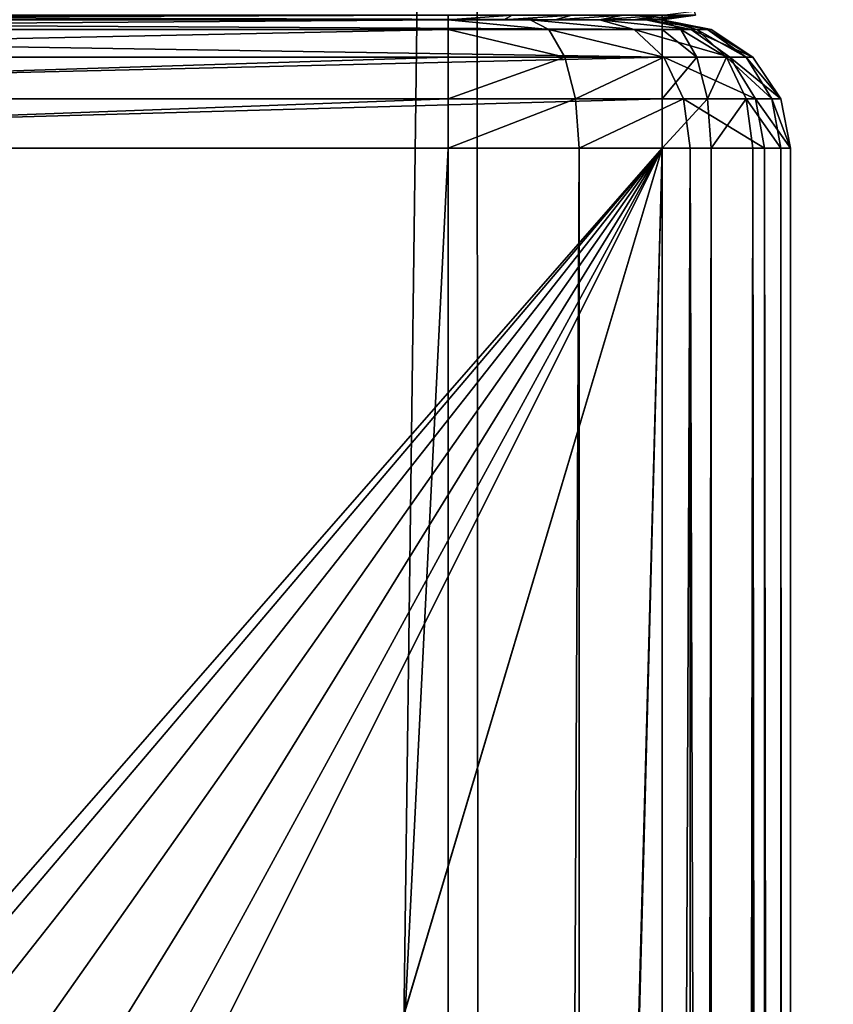
# Model space of a CAD drawing. Extents: x -535 to 565, y -460 to 460.
# Drawn here: x -506 to -487, y 292 to 315 of the extents above; entities that cross this region are included whole.
import ezdxf

# ---------------------------------------------------------------- set-up
doc = ezdxf.new("R2010")
doc.units = 0
doc.layers.get('0').update_dxf_attribs({"color": 13, "linetype": 'CONTINUOUS'})

# ---------------------------------------------------------------- blocks, each defined once
blk = doc.blocks.new('ROOF')
mesh = blk.add_polyface()
corners = [(-526.999, -343.999, 2144.996), (-525.669, 360.894, 2144.996), (-526.999, 343.999, 2144.996), (-525.653, -360.995, 2144.996), (-521.713, 377.373, 2144.996), (-521.65, -377.567, 2144.996), (-515.228, 393.03, 2144.996), (-515.089, -393.302, 2144.996), (-506.373, 407.48, 2144.996), (-506.133, -407.809, 2144.996), (-495.367, 420.367, 2144.996), (-495.006, -420.726, 2144.996), (-482.48, 431.373, 2144.996), (-481.985, -431.731, 2144.996), (-468.03, 440.228, 2144.996), (-467.394, -440.549, 2144.996), (-452.373, 446.713, 2144.996), (-451.598, -446.962, 2144.996), (-435.894, 450.669, 2144.996), (-434.989, -450.809, 2144.996), (-418.999, 451.999, 2144.996), (-418.999, -451.999, 2144.996), (310.999, 451.999, 2144.996), (418.999, -451.999, 2144.996), (327.894, 450.669, 2144.996), (344.373, 446.713, 2144.996), (360.03, 440.228, 2144.996), (374.48, 431.373, 2144.996), (387.367, 420.367, 2144.996), (398.373, 407.48, 2144.996), (407.228, 393.03, 2144.996), (413.713, 377.373, 2144.996), (417.67, 360.894, 2144.996), (418.999, 343.999, 2144.996)]
mesh.append_faces([[corners[k] for k in face] for face in [(0, 1, 2), (32, 23, 33)]], dxfattribs={"vtx0": -1})
mesh.append_faces([[corners[k] for k in face] for face in [(1, 3, 4), (4, 5, 6), (6, 7, 8), (8, 9, 10), (10, 11, 12), (12, 13, 14), (14, 15, 16), (16, 17, 18), (18, 19, 20), (20, 21, 22), (22, 23, 24), (24, 23, 25), (25, 23, 26), (26, 23, 27), (27, 23, 28), (28, 23, 29), (29, 23, 30), (30, 23, 31), (31, 23, 32)]], dxfattribs={"vtx0": -1, "vtx1": -1})
mesh.append_faces([[corners[k] for k in face] for face in [(1, 0, 3), (4, 3, 5), (6, 5, 7), (8, 7, 9), (10, 9, 11), (12, 11, 13), (14, 13, 15), (16, 15, 17), (18, 17, 19), (20, 19, 21), (22, 21, 23)]], dxfattribs={"vtx0": -1, "vtx2": -1})
blk = doc.blocks.new('BOTH_RIGHT_OUTER')
for p, q in [((-495.999, 315, 2092.996), (-526.999, 315, 2092.996)), ((-495.999, 315.102, 2093.772), (-495.999, 315, 2092.996)), ((-494.705, 315, 2092.825), (-495.999, 315, 2092.996)), ((-494.504, 315.102, 2093.576), (-494.705, 315, 2092.825)), ((-493.499, 315, 2092.326), (-494.705, 315, 2092.825)), ((-493.111, 315.102, 2092.998), (-493.499, 315, 2092.326)), ((-492.464, 315, 2091.531), (-493.499, 315, 2092.326)), ((-491.914, 315.102, 2092.08), (-492.464, 315, 2091.531)), ((-491.669, 315, 2090.496), (-492.464, 315, 2091.531)), ((-490.996, 315.102, 2090.884), (-491.669, 315, 2090.496)), ((-491.169, 315, 2089.29), (-491.669, 315, 2090.496)), ((-490.419, 315.102, 2089.491), (-491.169, 315, 2089.29)), ((-490.999, 315, 2087.996), (-491.169, 315, 2089.29)), ((-490.999, 315, 2087.996), (-490.223, 315.102, 2087.996)), ((-490.999, 315, 29), (-490.999, 315.102, 28.223)), ((-490.223, 315.102, 29), (-490.999, 315, 29)), ((-490.999, 315, 2087.996), (-490.999, 315, 29)), ((-489.851, 314.771, 2087.996), (-490.999, 315, 2087.996)), ((-488.878, 314.121, 2087.996), (-489.851, 314.771, 2087.996)), ((-488.227, 313.148, 2087.996), (-488.878, 314.121, 2087.996)), ((-487.999, 312, 2087.996), (-488.227, 313.148, 2087.996))]:
    blk.add_line(p, q)
mesh = blk.add_polyface()
corners = [(-490.223, 315.102, 29), (-490.999, 315.102, 28.223), (-490.249, 315.2, 28.223), (-490.999, 315, 29)]
mesh.append_faces([[corners[k] for k in face] for face in [(0, 1, 2), (1, 0, 3)]], dxfattribs={"vtx0": -1})
mesh = blk.add_polyface()
corners = [(-490.999, 315, 29), (-531.999, 315.102, 28.223), (-490.999, 315.102, 28.223), (-531.999, 315, 29)]
mesh.append_faces([[corners[k] for k in face] for face in [(0, 1, 2), (1, 0, 3)]], dxfattribs={"vtx0": -1})
mesh = blk.add_polyface()
corners = [(-490.999, 315, 2087.996), (-531.999, 315, 29), (-490.999, 315, 29), (-531.999, 315, 2087.996), (-491.169, 315, 2089.29), (-531.829, 315, 2089.29), (-491.669, 315, 2090.496), (-531.329, 315, 2090.496), (-492.464, 315, 2091.531), (-530.534, 315, 2091.531), (-493.499, 315, 2092.326), (-529.499, 315, 2092.326), (-494.705, 315, 2092.825), (-528.293, 315, 2092.825), (-495.999, 315, 2092.996), (-526.999, 315, 2092.996)]
mesh.append_faces([[corners[k] for k in face] for face in [(0, 1, 2), (13, 14, 15)]], dxfattribs={"vtx0": -1})
mesh.append_faces([[corners[k] for k in face] for face in [(1, 0, 3), (3, 4, 5), (5, 6, 7), (7, 8, 9), (9, 10, 11), (11, 12, 13)]], dxfattribs={"vtx0": -1, "vtx1": -1})
mesh.append_faces([[corners[k] for k in face] for face in [(3, 0, 4), (5, 4, 6), (7, 6, 8), (9, 8, 10), (11, 10, 12), (13, 12, 14)]], dxfattribs={"vtx0": -1, "vtx2": -1})
mesh = blk.add_polyface()
corners = [(-495.999, 315.102, 2093.772), (-526.999, 315, 2092.996), (-495.999, 315, 2092.996), (-526.999, 315.102, 2093.772)]
mesh.append_faces([[corners[k] for k in face] for face in [(0, 1, 2), (1, 0, 3)]], dxfattribs={"vtx0": -1})
mesh = blk.add_polyface()
corners = [(-494.504, 315.102, 2093.576), (-495.999, 315, 2092.996), (-494.705, 315, 2092.825), (-495.999, 315.102, 2093.772)]
mesh.append_faces([[corners[k] for k in face] for face in [(0, 1, 2), (1, 0, 3)]], dxfattribs={"vtx0": -1})
mesh = blk.add_polyface()
corners = [(-493.111, 315.102, 2092.998), (-494.705, 315, 2092.825), (-493.499, 315, 2092.326), (-494.504, 315.102, 2093.576)]
mesh.append_faces([[corners[k] for k in face] for face in [(0, 1, 2), (1, 0, 3)]], dxfattribs={"vtx0": -1})
mesh = blk.add_polyface()
corners = [(-491.914, 315.102, 2092.08), (-493.499, 315, 2092.326), (-492.464, 315, 2091.531), (-493.111, 315.102, 2092.998)]
mesh.append_faces([[corners[k] for k in face] for face in [(0, 1, 2), (1, 0, 3)]], dxfattribs={"vtx0": -1})
mesh = blk.add_polyface()
corners = [(-490.996, 315.102, 2090.884), (-492.464, 315, 2091.531), (-491.669, 315, 2090.496), (-491.914, 315.102, 2092.08)]
mesh.append_faces([[corners[k] for k in face] for face in [(0, 1, 2), (1, 0, 3)]], dxfattribs={"vtx0": -1})
mesh = blk.add_polyface()
corners = [(-490.419, 315.102, 2089.491), (-491.669, 315, 2090.496), (-491.169, 315, 2089.29), (-490.996, 315.102, 2090.884)]
mesh.append_faces([[corners[k] for k in face] for face in [(0, 1, 2), (1, 0, 3)]], dxfattribs={"vtx0": -1})
mesh = blk.add_polyface()
corners = [(-490.419, 315.102, 2089.491), (-490.999, 315, 2087.996), (-490.223, 315.102, 2087.996), (-491.169, 315, 2089.29)]
mesh.append_faces([[corners[k] for k in face] for face in [(0, 1, 2), (1, 0, 3)]], dxfattribs={"vtx0": -1})
blk = doc.blocks.new('BOOTH_BACK_OUTER')
for p, q in [((-531.999, 315, 29), (-490.999, 315, 29)), ((-495.999, 315, 2092.996), (-526.999, 315, 2092.996)), ((-494.086, 315, 2092.615), (-495.999, 315, 2092.996)), ((-495.999, 315, 2092.996), (-495.999, 314.771, 2094.144)), ((-492.464, 315, 2091.531), (-494.086, 315, 2092.615)), ((-494.086, 315, 2092.615), (-493.646, 314.771, 2093.676)), ((-491.38, 315, 2089.909), (-492.464, 315, 2091.531)), ((-492.464, 315, 2091.531), (-491.652, 314.771, 2092.343)), ((-490.999, 315, 2087.996), (-491.38, 315, 2089.909)), ((-491.38, 315, 2089.909), (-490.319, 314.771, 2090.349)), ((-489.851, 314.771, 2087.996), (-490.999, 315, 2087.996)), ((-490.999, 315, 2087.996), (-490.999, 315, 29)), ((-490.999, 315, 29), (-490.999, 314.771, 27.852)), ((-490.999, 314.771, 27.852), (-531.999, 314.771, 27.852)), ((-526.999, 314.771, 2094.144), (-495.999, 314.771, 2094.144)), ((-495.999, 314.771, 2094.144), (-493.646, 314.771, 2093.676)), ((-495.999, 314.771, 2094.144), (-495.999, 314.121, 2095.117)), ((-493.646, 314.771, 2093.676), (-491.652, 314.771, 2092.343)), ((-493.646, 314.771, 2093.676), (-493.274, 314.121, 2094.575)), ((-491.652, 314.771, 2092.343), (-490.319, 314.771, 2090.349)), ((-491.652, 314.771, 2092.343), (-490.964, 314.121, 2093.031)), ((-490.999, 314.771, 27.852), (-490.999, 314.121, 26.879)), ((-490.319, 314.771, 2090.349), (-489.851, 314.771, 2087.996)), ((-490.319, 314.771, 2090.349), (-489.42, 314.121, 2090.721)), ((-488.878, 314.121, 2087.996), (-489.851, 314.771, 2087.996)), ((-490.999, 314.121, 26.879), (-531.999, 314.121, 26.879)), ((-526.999, 314.121, 2095.117), (-495.999, 314.121, 2095.117)), ((-495.999, 314.121, 2095.117), (-493.274, 314.121, 2094.575)), ((-495.999, 314.121, 2095.117), (-495.999, 313.148, 2095.767)), ((-493.274, 314.121, 2094.575), (-490.964, 314.121, 2093.031)), ((-493.274, 314.121, 2094.575), (-493.025, 313.148, 2095.176)), ((-490.999, 314.121, 26.879), (-490.999, 313.148, 26.228)), ((-490.964, 314.121, 2093.031), (-489.42, 314.121, 2090.721)), ((-490.964, 314.121, 2093.031), (-490.504, 313.148, 2093.491)), ((-489.42, 314.121, 2090.721), (-488.878, 314.121, 2087.996)), ((-489.42, 314.121, 2090.721), (-488.819, 313.148, 2090.97)), ((-488.227, 313.148, 2087.996), (-488.878, 314.121, 2087.996)), ((-490.999, 313.148, 26.228), (-531.999, 313.148, 26.228)), ((-526.999, 313.148, 2095.767), (-495.999, 313.148, 2095.767)), ((-495.999, 313.148, 2095.767), (-493.025, 313.148, 2095.176)), ((-495.999, 313.148, 2095.767), (-495.999, 312, 2095.996)), ((-493.025, 313.148, 2095.176), (-490.504, 313.148, 2093.491)), ((-493.025, 313.148, 2095.176), (-492.938, 312, 2095.387)), ((-490.999, 313.148, 26.228), (-490.999, 312, 26)), ((-490.504, 313.148, 2093.491), (-488.819, 313.148, 2090.97)), ((-490.504, 313.148, 2093.491), (-490.342, 312, 2093.653)), ((-488.819, 313.148, 2090.97), (-488.227, 313.148, 2087.996)), ((-488.819, 313.148, 2090.97), (-488.608, 312, 2091.057)), ((-487.999, 312, 2087.996), (-488.227, 313.148, 2087.996)), ((-490.999, 312, 26), (-531.999, 312, 26)), ((-526.999, 312, 2095.996), (-495.999, 312, 2095.996)), ((-495.999, 312, 2095.996), (-492.938, 312, 2095.387)), ((-495.999, 312, 2095.996), (-495.999, -311.999, 2095.996)), ((-492.938, 312, 2095.387), (-490.342, 312, 2093.653)), ((-492.938, -311.999, 2095.387), (-492.938, 312, 2095.387)), ((-490.999, 312, 26), (-490.999, -311.999, 26)), ((-490.342, 312, 2093.653), (-488.608, 312, 2091.057)), ((-490.342, -311.999, 2093.653), (-490.342, 312, 2093.653)), ((-488.608, 312, 2091.057), (-487.999, 312, 2087.996)), ((-488.608, -311.999, 2091.057), (-488.608, 312, 2091.057)), ((-487.999, -311.999, 2087.996), (-487.999, 312, 2087.996))]:
    blk.add_line(p, q)
mesh = blk.add_polyface()
corners = [(-531.999, 315, 29), (-513.999, 315, 40.67), (-490.999, 315, 29), (-515.544, 315, 42.061), (-516.39, 315, 43.96), (-516.499, 315, 45), (-531.999, 315, 2087.996), (-512.022, 315, 40.027), (-516.39, 315, 46.039), (-516.499, 315, 115), (-515.544, 315, 47.939), (-513.999, 315, 49.33), (-512.022, 315, 49.973), (-516.39, 315, 113.96), (-515.544, 315, 112.061), (-513.999, 315, 110.67), (-512.022, 315, 110.027), (-516.39, 315, 116.039), (-515.544, 315, 117.939), (-513.999, 315, 119.33), (-512.022, 315, 119.972), (-516.499, 315, 1299.997), (-516.39, 315, 1298.958), (-515.544, 315, 1297.059), (-513.999, 315, 1295.667), (-512.022, 315, 1295.025), (-516.39, 315, 1301.037), (-515.544, 315, 1302.936), (-513.999, 315, 1304.328), (-512.022, 315, 1304.97), (-506.499, 315, 45), (-490.999, 315, 2087.996), (-506.931, 315, 42.966), (-508.153, 315, 41.284), (-509.954, 315, 40.245), (-506.931, 315, 47.034), (-506.499, 315, 115), (-508.153, 315, 48.716), (-509.954, 315, 49.755), (-506.931, 315, 112.966), (-508.153, 315, 111.284), (-509.954, 315, 110.244), (-506.931, 315, 117.033), (-508.153, 315, 118.716), (-509.954, 315, 119.755), (-506.499, 315, 1299.997), (-506.931, 315, 1297.964), (-508.153, 315, 1296.282), (-509.954, 315, 1295.242), (-506.931, 315, 1302.031), (-508.153, 315, 1303.713), (-509.954, 315, 1304.753), (-531.618, 315, 2089.909), (-491.38, 315, 2089.909), (-530.534, 315, 2091.531), (-492.464, 315, 2091.531), (-528.912, 315, 2092.615), (-494.086, 315, 2092.615), (-526.999, 315, 2092.996), (-495.999, 315, 2092.996)]
mesh.append_faces([[corners[k] for k in face] for face in [(57, 58, 59)]], dxfattribs={"vtx0": -1})
mesh.append_faces([[corners[k] for k in face] for face in [(0, 1, 2), (1, 0, 3), (3, 0, 4), (4, 0, 5), (5, 6, 8), (8, 9, 10), (10, 9, 11), (11, 9, 12), (9, 6, 17), (17, 6, 18), (18, 6, 19), (19, 6, 20), (21, 6, 26), (26, 6, 27), (27, 6, 28), (28, 6, 29), (2, 30, 31), (30, 2, 32), (32, 2, 33), (33, 2, 34), (34, 2, 7), (36, 12, 39), (39, 12, 40), (40, 12, 41), (41, 12, 16), (45, 20, 46), (46, 20, 47), (47, 20, 48), (48, 20, 25), (31, 52, 53), (53, 54, 55), (55, 56, 57)]], dxfattribs={"vtx0": -1, "vtx1": -1})
mesh.append_faces([[corners[k] for k in face] for face in [(8, 6, 9), (20, 6, 21), (31, 35, 36), (31, 20, 45), (31, 29, 6)]], dxfattribs={"vtx0": -1, "vtx1": -1, "vtx2": -1})
mesh.append_faces([[corners[k] for k in face] for face in [(5, 0, 6), (2, 1, 7), (12, 9, 13), (12, 13, 14), (12, 14, 15), (12, 15, 16), (20, 21, 22), (20, 22, 23), (20, 23, 24), (20, 24, 25), (31, 30, 35), (36, 35, 37), (36, 37, 38), (36, 38, 12), (31, 36, 42), (31, 42, 43), (31, 43, 44), (31, 44, 20), (31, 45, 49), (31, 49, 50), (31, 50, 51), (31, 51, 29), (31, 6, 52), (53, 52, 54), (55, 54, 56), (57, 56, 58)]], dxfattribs={"vtx0": -1, "vtx2": -1})
mesh = blk.add_polyface()
corners = [(-531.999, 315, 29), (-490.999, 314.771, 27.852), (-531.999, 314.771, 27.852), (-490.999, 315, 29)]
mesh.append_faces([[corners[k] for k in face] for face in [(0, 1, 2), (1, 0, 3)]], dxfattribs={"vtx0": -1})
mesh = blk.add_polyface()
corners = [(-526.999, 314.771, 2094.144), (-495.999, 315, 2092.996), (-526.999, 315, 2092.996), (-495.999, 314.771, 2094.144)]
mesh.append_faces([[corners[k] for k in face] for face in [(0, 1, 2), (1, 0, 3)]], dxfattribs={"vtx0": -1})
mesh = blk.add_polyface()
corners = [(-495.999, 315, 2092.996), (-493.646, 314.771, 2093.676), (-494.086, 315, 2092.615), (-495.999, 314.771, 2094.144)]
mesh.append_faces([[corners[k] for k in face] for face in [(0, 1, 2), (1, 0, 3)]], dxfattribs={"vtx0": -1})
mesh = blk.add_polyface()
corners = [(-494.086, 315, 2092.615), (-491.652, 314.771, 2092.343), (-492.464, 315, 2091.531), (-493.646, 314.771, 2093.676)]
mesh.append_faces([[corners[k] for k in face] for face in [(0, 1, 2), (1, 0, 3)]], dxfattribs={"vtx0": -1})
mesh = blk.add_polyface()
corners = [(-492.464, 315, 2091.531), (-490.319, 314.771, 2090.349), (-491.38, 315, 2089.909), (-491.652, 314.771, 2092.343)]
mesh.append_faces([[corners[k] for k in face] for face in [(0, 1, 2), (1, 0, 3)]], dxfattribs={"vtx0": -1})
mesh = blk.add_polyface()
corners = [(-491.38, 315, 2089.909), (-489.851, 314.771, 2087.996), (-490.999, 315, 2087.996), (-490.319, 314.771, 2090.349)]
mesh.append_faces([[corners[k] for k in face] for face in [(0, 1, 2), (1, 0, 3)]], dxfattribs={"vtx0": -1})
mesh = blk.add_polyface()
corners = [(-531.999, 314.771, 27.852), (-490.999, 314.121, 26.879), (-531.999, 314.121, 26.879), (-490.999, 314.771, 27.852)]
mesh.append_faces([[corners[k] for k in face] for face in [(0, 1, 2), (1, 0, 3)]], dxfattribs={"vtx0": -1})
mesh = blk.add_polyface()
corners = [(-526.999, 314.121, 2095.117), (-495.999, 314.771, 2094.144), (-526.999, 314.771, 2094.144), (-495.999, 314.121, 2095.117)]
mesh.append_faces([[corners[k] for k in face] for face in [(0, 1, 2), (1, 0, 3)]], dxfattribs={"vtx0": -1})
mesh = blk.add_polyface()
corners = [(-495.999, 314.771, 2094.144), (-493.274, 314.121, 2094.575), (-493.646, 314.771, 2093.676), (-495.999, 314.121, 2095.117)]
mesh.append_faces([[corners[k] for k in face] for face in [(0, 1, 2), (1, 0, 3)]], dxfattribs={"vtx0": -1})
mesh = blk.add_polyface()
corners = [(-493.646, 314.771, 2093.676), (-490.964, 314.121, 2093.031), (-491.652, 314.771, 2092.343), (-493.274, 314.121, 2094.575)]
mesh.append_faces([[corners[k] for k in face] for face in [(0, 1, 2), (1, 0, 3)]], dxfattribs={"vtx0": -1})
mesh = blk.add_polyface()
corners = [(-491.652, 314.771, 2092.343), (-489.42, 314.121, 2090.721), (-490.319, 314.771, 2090.349), (-490.964, 314.121, 2093.031)]
mesh.append_faces([[corners[k] for k in face] for face in [(0, 1, 2), (1, 0, 3)]], dxfattribs={"vtx0": -1})
mesh = blk.add_polyface()
corners = [(-490.319, 314.771, 2090.349), (-488.878, 314.121, 2087.996), (-489.851, 314.771, 2087.996), (-489.42, 314.121, 2090.721)]
mesh.append_faces([[corners[k] for k in face] for face in [(0, 1, 2), (1, 0, 3)]], dxfattribs={"vtx0": -1})
mesh = blk.add_polyface()
corners = [(-490.999, 314.121, 26.879), (-531.999, 313.148, 26.228), (-531.999, 314.121, 26.879), (-490.999, 313.148, 26.228)]
mesh.append_faces([[corners[k] for k in face] for face in [(0, 1, 2), (1, 0, 3)]], dxfattribs={"vtx0": -1})
mesh = blk.add_polyface()
corners = [(-526.999, 313.148, 2095.767), (-495.999, 314.121, 2095.117), (-526.999, 314.121, 2095.117), (-495.999, 313.148, 2095.767)]
mesh.append_faces([[corners[k] for k in face] for face in [(0, 1, 2), (1, 0, 3)]], dxfattribs={"vtx0": -1})
mesh = blk.add_polyface()
corners = [(-495.999, 313.148, 2095.767), (-493.274, 314.121, 2094.575), (-495.999, 314.121, 2095.117), (-493.025, 313.148, 2095.176)]
mesh.append_faces([[corners[k] for k in face] for face in [(0, 1, 2), (1, 0, 3)]], dxfattribs={"vtx0": -1})
mesh = blk.add_polyface()
corners = [(-493.025, 313.148, 2095.176), (-490.964, 314.121, 2093.031), (-493.274, 314.121, 2094.575), (-490.504, 313.148, 2093.491)]
mesh.append_faces([[corners[k] for k in face] for face in [(0, 1, 2), (1, 0, 3)]], dxfattribs={"vtx0": -1})
mesh = blk.add_polyface()
corners = [(-488.819, 313.148, 2090.97), (-490.964, 314.121, 2093.031), (-490.504, 313.148, 2093.491), (-489.42, 314.121, 2090.721)]
mesh.append_faces([[corners[k] for k in face] for face in [(0, 1, 2), (1, 0, 3)]], dxfattribs={"vtx0": -1})
mesh = blk.add_polyface()
corners = [(-488.227, 313.148, 2087.996), (-489.42, 314.121, 2090.721), (-488.819, 313.148, 2090.97), (-488.878, 314.121, 2087.996)]
mesh.append_faces([[corners[k] for k in face] for face in [(0, 1, 2), (1, 0, 3)]], dxfattribs={"vtx0": -1})
mesh = blk.add_polyface()
corners = [(-490.999, 313.148, 26.228), (-531.999, 312, 26), (-531.999, 313.148, 26.228), (-490.999, 312, 26)]
mesh.append_faces([[corners[k] for k in face] for face in [(0, 1, 2), (1, 0, 3)]], dxfattribs={"vtx0": -1})
mesh = blk.add_polyface()
corners = [(-526.999, 312, 2095.996), (-495.999, 313.148, 2095.767), (-526.999, 313.148, 2095.767), (-495.999, 312, 2095.996)]
mesh.append_faces([[corners[k] for k in face] for face in [(0, 1, 2), (1, 0, 3)]], dxfattribs={"vtx0": -1})
mesh = blk.add_polyface()
corners = [(-495.999, 312, 2095.996), (-493.025, 313.148, 2095.176), (-495.999, 313.148, 2095.767), (-492.938, 312, 2095.387)]
mesh.append_faces([[corners[k] for k in face] for face in [(0, 1, 2), (1, 0, 3)]], dxfattribs={"vtx0": -1})
mesh = blk.add_polyface()
corners = [(-492.938, 312, 2095.387), (-490.504, 313.148, 2093.491), (-493.025, 313.148, 2095.176), (-490.342, 312, 2093.653)]
mesh.append_faces([[corners[k] for k in face] for face in [(0, 1, 2), (1, 0, 3)]], dxfattribs={"vtx0": -1})
mesh = blk.add_polyface()
corners = [(-488.608, 312, 2091.057), (-490.504, 313.148, 2093.491), (-490.342, 312, 2093.653), (-488.819, 313.148, 2090.97)]
mesh.append_faces([[corners[k] for k in face] for face in [(0, 1, 2), (1, 0, 3)]], dxfattribs={"vtx0": -1})
mesh = blk.add_polyface()
corners = [(-487.999, 312, 2087.996), (-488.819, 313.148, 2090.97), (-488.608, 312, 2091.057), (-488.227, 313.148, 2087.996)]
mesh.append_faces([[corners[k] for k in face] for face in [(0, 1, 2), (1, 0, 3)]], dxfattribs={"vtx0": -1})
mesh = blk.add_polyface()
corners = [(-531.999, 312, 26), (-516.499, 281, 26), (-531.999, -311.999, 26), (-516.118, 282.913, 26), (-515.034, 284.535, 26), (-490.999, 312, 26), (-513.412, 285.619, 26), (-511.499, 286, 26), (-509.586, 285.619, 26), (-507.963, 284.535, 26), (-506.88, 282.913, 26), (-506.499, 281, 26), (-506.499, 260, 26), (-506.499, -259.999, 26), (-506.499, -280.999, 26), (-515.034, -284.535, 26), (-490.999, -311.999, 26), (-516.118, -282.912, 26), (-516.499, -280.999, 26), (-516.499, -259.999, 26), (-516.499, 260, 26), (-513.412, -285.619, 26), (-511.499, -285.999, 26), (-509.586, -285.619, 26), (-507.963, -284.535, 26), (-506.88, -282.912, 26), (-516.118, 258.086, 26), (-516.118, -258.086, 26), (-515.034, 256.464, 26), (-515.034, -256.464, 26), (-513.412, 255.381, 26), (-513.412, -255.38, 26), (-511.499, 255, 26), (-511.499, -254.999, 26), (-509.586, 255.381, 26), (-509.586, -255.38, 26), (-507.963, 256.464, 26), (-507.963, -256.464, 26), (-506.88, 258.086, 26), (-506.88, -258.086, 26)]
mesh.append_faces([[corners[k] for k in face] for face in [(0, 1, 2), (1, 0, 3), (3, 0, 4), (4, 5, 6), (6, 5, 7), (7, 5, 8), (8, 5, 9), (9, 5, 10), (10, 5, 11), (11, 5, 12), (13, 5, 14), (2, 15, 16), (15, 2, 17), (17, 2, 18), (18, 2, 19), (20, 2, 1), (16, 14, 5), (26, 19, 20), (19, 26, 27), (27, 28, 29), (29, 30, 31), (31, 32, 33), (33, 34, 35), (35, 36, 37), (37, 38, 39), (39, 12, 13)]], dxfattribs={"vtx0": -1, "vtx1": -1})
mesh.append_faces([[corners[k] for k in face] for face in [(12, 5, 13), (19, 2, 20)]], dxfattribs={"vtx0": -1, "vtx1": -1, "vtx2": -1})
mesh.append_faces([[corners[k] for k in face] for face in [(4, 0, 5), (16, 15, 21), (16, 21, 22), (16, 22, 23), (16, 23, 24), (16, 24, 25), (16, 25, 14), (27, 26, 28), (29, 28, 30), (31, 30, 32), (33, 32, 34), (35, 34, 36), (37, 36, 38), (39, 38, 12)]], dxfattribs={"vtx0": -1, "vtx2": -1})
mesh = blk.add_polyface()
corners = [(-526.999, -311.999, 2095.996), (-495.999, 312, 2095.996), (-526.999, 312, 2095.996), (-495.999, -311.999, 2095.996)]
mesh.append_faces([[corners[k] for k in face] for face in [(0, 1, 2), (1, 0, 3)]], dxfattribs={"vtx0": -1})
mesh = blk.add_polyface()
corners = [(-495.999, -311.999, 2095.996), (-492.938, 312, 2095.387), (-495.999, 312, 2095.996), (-492.938, -311.999, 2095.387)]
mesh.append_faces([[corners[k] for k in face] for face in [(0, 1, 2), (1, 0, 3)]], dxfattribs={"vtx0": -1})
mesh = blk.add_polyface()
corners = [(-492.938, -311.999, 2095.387), (-490.342, 312, 2093.653), (-492.938, 312, 2095.387), (-490.342, -311.999, 2093.653)]
mesh.append_faces([[corners[k] for k in face] for face in [(0, 1, 2), (1, 0, 3)]], dxfattribs={"vtx0": -1})
mesh = blk.add_polyface()
corners = [(-488.608, -311.999, 2091.057), (-490.342, 312, 2093.653), (-490.342, -311.999, 2093.653), (-488.608, 312, 2091.057)]
mesh.append_faces([[corners[k] for k in face] for face in [(0, 1, 2), (1, 0, 3)]], dxfattribs={"vtx0": -1})
mesh = blk.add_polyface()
corners = [(-487.999, -311.999, 2087.996), (-488.608, 312, 2091.057), (-488.608, -311.999, 2091.057), (-487.999, 312, 2087.996)]
mesh.append_faces([[corners[k] for k in face] for face in [(0, 1, 2), (1, 0, 3)]], dxfattribs={"vtx0": -1})
blk = doc.blocks.new('PH_FABRI_9')
at = {"xscale": 9.999999999999998, "yscale": 9.999999999999998, "zscale": 10, "rotation": 89.9999999999898}
for name in ['ROOF', 'BOTH_RIGHT_OUTER', 'BOOTH_BACK_OUTER']:
    blk.add_blockref(name, (-23996.42, -3585.38, 1443.08), dxfattribs=at)
blk = doc.blocks.new('BOOTH_BACK_INNER')
for p, q in [((-490.999, 315, 29), (-490.187, 314.771, 28.188)), ((-490.999, 314.771, 27.852), (-490.999, 315, 29)), ((-490.999, 315, 29), (-490.56, 314.771, 27.939)), ((-490.999, 315, 29), (-490.999, 315, 2087.996)), ((-490.999, 315, 2087.996), (-489.851, 314.771, 2087.996)), ((-489.851, 314.771, 29), (-490.999, 315, 29)), ((-490.999, 315, 29), (-489.938, 314.771, 28.561)), ((-490.56, 314.771, 27.939), (-490.999, 314.771, 27.852)), ((-490.999, 314.121, 26.879), (-490.999, 314.771, 27.852)), ((-490.187, 314.771, 28.188), (-490.56, 314.771, 27.939)), ((-490.56, 314.771, 27.939), (-490.187, 314.121, 27.04)), ((-490.187, 314.771, 28.188), (-489.499, 314.121, 27.5)), ((-489.938, 314.771, 28.561), (-490.187, 314.771, 28.188)), ((-489.938, 314.771, 28.561), (-489.039, 314.121, 28.188)), ((-489.851, 314.771, 29), (-489.938, 314.771, 28.561)), ((-489.851, 314.771, 2087.996), (-489.851, 314.771, 29)), ((-489.851, 314.771, 2087.996), (-488.878, 314.121, 2087.996)), ((-488.878, 314.121, 29), (-489.851, 314.771, 29)), ((-490.999, 313.148, 26.228), (-490.999, 314.121, 26.879)), ((-490.187, 314.121, 27.04), (-490.999, 314.121, 26.879)), ((-489.499, 314.121, 27.5), (-490.187, 314.121, 27.04)), ((-490.187, 314.121, 27.04), (-489.938, 313.148, 26.439)), ((-489.499, 314.121, 27.5), (-489.039, 313.148, 27.04)), ((-489.039, 314.121, 28.188), (-489.499, 314.121, 27.5)), ((-489.039, 314.121, 28.188), (-488.438, 313.148, 27.939)), ((-488.878, 314.121, 29), (-489.039, 314.121, 28.188)), ((-488.227, 313.148, 29), (-488.878, 314.121, 29)), ((-488.878, 314.121, 2087.996), (-488.878, 314.121, 29)), ((-488.878, 314.121, 2087.996), (-488.227, 313.148, 2087.996)), ((-490.999, 312, 26), (-490.999, 313.148, 26.228)), ((-489.938, 313.148, 26.439), (-490.999, 313.148, 26.228)), ((-489.039, 313.148, 27.04), (-489.938, 313.148, 26.439)), ((-489.938, 313.148, 26.439), (-489.851, 312, 26.228)), ((-488.438, 313.148, 27.939), (-489.039, 313.148, 27.04)), ((-489.039, 313.148, 27.04), (-488.878, 312, 26.879)), ((-488.227, 313.148, 29), (-488.438, 313.148, 27.939)), ((-488.438, 313.148, 27.939), (-488.227, 312, 27.852)), ((-488.227, 313.148, 2087.996), (-488.227, 313.148, 29)), ((-487.999, 312, 29), (-488.227, 313.148, 29)), ((-488.227, 313.148, 2087.996), (-487.999, 312, 2087.996)), ((-490.999, -311.999, 26), (-490.999, 312, 26)), ((-490.999, 312, 26), (-489.851, 312, 26.228)), ((-489.851, -311.999, 26.228), (-489.851, 312, 26.228)), ((-489.851, 312, 26.228), (-488.878, 312, 26.879)), ((-488.878, -311.999, 26.879), (-488.878, 312, 26.879)), ((-488.878, 312, 26.879), (-488.227, 312, 27.852)), ((-488.227, -311.999, 27.852), (-488.227, 312, 27.852)), ((-488.227, 312, 27.852), (-487.999, 312, 29)), ((-487.999, 312, 29), (-487.999, 312, 2087.996)), ((-487.999, -311.999, 29), (-487.999, 312, 29)), ((-487.999, 312, 2087.996), (-487.999, -311.999, 2087.996))]:
    blk.add_line(p, q)
mesh = blk.add_polyface()
corners = [(-490.999, 315, 29), (-490.56, 314.771, 27.939), (-490.999, 314.771, 27.852)]
mesh.append_faces([[corners[k] for k in face] for face in [(0, 1, 2)]])
mesh = blk.add_polyface()
corners = [(-490.999, 315, 29), (-490.187, 314.771, 28.188), (-490.56, 314.771, 27.939)]
mesh.append_faces([[corners[k] for k in face] for face in [(0, 1, 2)]])
mesh = blk.add_polyface()
corners = [(-490.999, 315, 2087.996), (-489.851, 314.771, 29), (-490.999, 315, 29), (-489.851, 314.771, 2087.996)]
mesh.append_faces([[corners[k] for k in face] for face in [(0, 1, 2), (1, 0, 3)]], dxfattribs={"vtx0": -1})
mesh = blk.add_polyface()
corners = [(-490.999, 315, 29), (-489.938, 314.771, 28.561), (-490.187, 314.771, 28.188)]
mesh.append_faces([[corners[k] for k in face] for face in [(0, 1, 2)]])
mesh = blk.add_polyface()
corners = [(-489.851, 314.771, 29), (-489.938, 314.771, 28.561), (-490.999, 315, 29)]
mesh.append_faces([[corners[k] for k in face] for face in [(0, 1, 2)]])
mesh = blk.add_polyface()
corners = [(-490.999, 314.771, 27.852), (-490.187, 314.121, 27.04), (-490.999, 314.121, 26.879), (-490.56, 314.771, 27.939)]
mesh.append_faces([[corners[k] for k in face] for face in [(0, 1, 2), (1, 0, 3)]], dxfattribs={"vtx0": -1})
mesh = blk.add_polyface()
corners = [(-490.56, 314.771, 27.939), (-489.499, 314.121, 27.5), (-490.187, 314.121, 27.04), (-490.187, 314.771, 28.188)]
mesh.append_faces([[corners[k] for k in face] for face in [(0, 1, 2), (1, 0, 3)]], dxfattribs={"vtx0": -1})
mesh = blk.add_polyface()
corners = [(-490.187, 314.771, 28.188), (-489.039, 314.121, 28.188), (-489.499, 314.121, 27.5), (-489.938, 314.771, 28.561)]
mesh.append_faces([[corners[k] for k in face] for face in [(0, 1, 2), (1, 0, 3)]], dxfattribs={"vtx0": -1})
mesh = blk.add_polyface()
corners = [(-489.938, 314.771, 28.561), (-488.878, 314.121, 29), (-489.039, 314.121, 28.188), (-489.851, 314.771, 29)]
mesh.append_faces([[corners[k] for k in face] for face in [(0, 1, 2), (1, 0, 3)]], dxfattribs={"vtx0": -1})
mesh = blk.add_polyface()
corners = [(-489.851, 314.771, 2087.996), (-488.878, 314.121, 29), (-489.851, 314.771, 29), (-488.878, 314.121, 2087.996)]
mesh.append_faces([[corners[k] for k in face] for face in [(0, 1, 2), (1, 0, 3)]], dxfattribs={"vtx0": -1})
mesh = blk.add_polyface()
corners = [(-490.187, 314.121, 27.04), (-490.999, 313.148, 26.228), (-490.999, 314.121, 26.879), (-489.938, 313.148, 26.439)]
mesh.append_faces([[corners[k] for k in face] for face in [(0, 1, 2), (1, 0, 3)]], dxfattribs={"vtx0": -1})
mesh = blk.add_polyface()
corners = [(-489.499, 314.121, 27.5), (-489.938, 313.148, 26.439), (-490.187, 314.121, 27.04), (-489.039, 313.148, 27.04)]
mesh.append_faces([[corners[k] for k in face] for face in [(0, 1, 2), (1, 0, 3)]], dxfattribs={"vtx0": -1})
mesh = blk.add_polyface()
corners = [(-489.499, 314.121, 27.5), (-488.438, 313.148, 27.939), (-489.039, 313.148, 27.04), (-489.039, 314.121, 28.188)]
mesh.append_faces([[corners[k] for k in face] for face in [(0, 1, 2), (1, 0, 3)]], dxfattribs={"vtx0": -1})
mesh = blk.add_polyface()
corners = [(-489.039, 314.121, 28.188), (-488.227, 313.148, 29), (-488.438, 313.148, 27.939), (-488.878, 314.121, 29)]
mesh.append_faces([[corners[k] for k in face] for face in [(0, 1, 2), (1, 0, 3)]], dxfattribs={"vtx0": -1})
mesh = blk.add_polyface()
corners = [(-488.878, 314.121, 29), (-488.227, 313.148, 2087.996), (-488.227, 313.148, 29), (-488.878, 314.121, 2087.996)]
mesh.append_faces([[corners[k] for k in face] for face in [(0, 1, 2), (1, 0, 3)]], dxfattribs={"vtx0": -1})
mesh = blk.add_polyface()
corners = [(-489.938, 313.148, 26.439), (-490.999, 312, 26), (-490.999, 313.148, 26.228), (-489.851, 312, 26.228)]
mesh.append_faces([[corners[k] for k in face] for face in [(0, 1, 2), (1, 0, 3)]], dxfattribs={"vtx0": -1})
mesh = blk.add_polyface()
corners = [(-489.039, 313.148, 27.04), (-489.851, 312, 26.228), (-489.938, 313.148, 26.439), (-488.878, 312, 26.879)]
mesh.append_faces([[corners[k] for k in face] for face in [(0, 1, 2), (1, 0, 3)]], dxfattribs={"vtx0": -1})
mesh = blk.add_polyface()
corners = [(-489.039, 313.148, 27.04), (-488.227, 312, 27.852), (-488.878, 312, 26.879), (-488.438, 313.148, 27.939)]
mesh.append_faces([[corners[k] for k in face] for face in [(0, 1, 2), (1, 0, 3)]], dxfattribs={"vtx0": -1})
mesh = blk.add_polyface()
corners = [(-488.438, 313.148, 27.939), (-487.999, 312, 29), (-488.227, 312, 27.852), (-488.227, 313.148, 29)]
mesh.append_faces([[corners[k] for k in face] for face in [(0, 1, 2), (1, 0, 3)]], dxfattribs={"vtx0": -1})
mesh = blk.add_polyface()
corners = [(-488.227, 313.148, 29), (-487.999, 312, 2087.996), (-487.999, 312, 29), (-488.227, 313.148, 2087.996)]
mesh.append_faces([[corners[k] for k in face] for face in [(0, 1, 2), (1, 0, 3)]], dxfattribs={"vtx0": -1})
mesh = blk.add_polyface()
corners = [(-489.851, 312, 26.228), (-490.999, -311.999, 26), (-490.999, 312, 26), (-489.851, -311.999, 26.228)]
mesh.append_faces([[corners[k] for k in face] for face in [(0, 1, 2), (1, 0, 3)]], dxfattribs={"vtx0": -1})
mesh = blk.add_polyface()
corners = [(-488.878, 312, 26.879), (-489.851, -311.999, 26.228), (-489.851, 312, 26.228), (-488.878, -311.999, 26.879)]
mesh.append_faces([[corners[k] for k in face] for face in [(0, 1, 2), (1, 0, 3)]], dxfattribs={"vtx0": -1})
mesh = blk.add_polyface()
corners = [(-488.878, 312, 26.879), (-488.227, -311.999, 27.852), (-488.878, -311.999, 26.879), (-488.227, 312, 27.852)]
mesh.append_faces([[corners[k] for k in face] for face in [(0, 1, 2), (1, 0, 3)]], dxfattribs={"vtx0": -1})
mesh = blk.add_polyface()
corners = [(-488.227, 312, 27.852), (-487.999, -311.999, 29), (-488.227, -311.999, 27.852), (-487.999, 312, 29)]
mesh.append_faces([[corners[k] for k in face] for face in [(0, 1, 2), (1, 0, 3)]], dxfattribs={"vtx0": -1})
mesh = blk.add_polyface()
corners = [(-487.999, 312, 29), (-487.999, -311.999, 2087.996), (-487.999, -311.999, 29), (-487.999, 312, 2087.996)]
mesh.append_faces([[corners[k] for k in face] for face in [(0, 1, 2), (1, 0, 3)]], dxfattribs={"vtx0": -1})
blk = doc.blocks.new('BOOTH_RIGHT_INNER')
for p, q in [((-490.999, 315, 29), (-490.223, 315.102, 29)), ((-490.223, 315.102, 2087.996), (-490.999, 315, 2087.996)), ((-490.999, 315, 29), (-490.999, 315, 2087.996))]:
    blk.add_line(p, q)
mesh = blk.add_polyface()
corners = [(-490.223, 315.102, 29), (-490.999, 315, 2087.996), (-490.999, 315, 29), (-490.223, 315.102, 2087.996)]
mesh.append_faces([[corners[k] for k in face] for face in [(0, 1, 2), (1, 0, 3)]], dxfattribs={"vtx0": -1})
blk = doc.blocks.new('GROUP_2')
mesh = blk.add_polyface()
corners = [(1.33, 854.893), (0, 108), (0, 837.998), (1.33, 91.105), (5.286, 74.626), (5.286, 871.372), (11.771, 58.969), (11.771, 887.029), (20.626, 901.479), (20.626, 44.519), (31.632, 31.632), (31.632, 914.366), (44.519, 925.372), (44.519, 20.626), (58.969, 934.227), (58.969, 11.771), (74.626, 940.712), (74.626, 5.286), (91.105, 944.668), (91.105, 1.33), (108, 945.998), (108, 0), (795.999, 0), (903.998, 945.998), (812.994, 1.346), (829.566, 5.349), (845.301, 11.91), (859.808, 20.866), (872.725, 31.993), (883.73, 45.014), (892.548, 59.605), (898.961, 75.401), (902.808, 92.01), (903.998, 108)]
mesh.append_faces([[corners[k] for k in face] for face in [(0, 1, 2), (32, 23, 33)]], dxfattribs={"vtx0": -1})
mesh.append_faces([[corners[k] for k in face] for face in [(1, 0, 3), (3, 0, 4), (4, 5, 6), (6, 8, 9), (9, 8, 10), (10, 12, 13), (13, 14, 15), (15, 16, 17), (17, 18, 19), (19, 20, 21), (21, 20, 22), (22, 23, 24), (24, 23, 25), (25, 23, 26), (26, 23, 27), (27, 23, 28), (28, 23, 29), (29, 23, 30), (30, 23, 31), (31, 23, 32)]], dxfattribs={"vtx0": -1, "vtx1": -1})
mesh.append_faces([[corners[k] for k in face] for face in [(4, 0, 5), (6, 5, 7), (6, 7, 8), (10, 8, 11), (10, 11, 12), (13, 12, 14), (15, 14, 16), (17, 16, 18), (19, 18, 20), (22, 20, 23)]], dxfattribs={"vtx0": -1, "vtx2": -1})
blk = doc.blocks.new('PH_FABRI_8')
at = {"xscale": 9.999999999999998, "yscale": 9.999999999999998, "zscale": 10}
blk.add_blockref('GROUP_2', (-28516.41, -8855.36, 22423.03), dxfattribs=at)
at = {"xscale": 9.999999999999998, "yscale": 9.999999999999998, "zscale": 10, "rotation": 89.9999999999898}
for name in ['BOOTH_RIGHT_INNER', 'BOOTH_BACK_INNER']:
    blk.add_blockref(name, (-23996.42, -3585.38, 1443.08), dxfattribs=at)

msp = doc.modelspace()

# ---------------------------------------------------------------- block references
at = {"color": 49, "xscale": 0.1, "yscale": 0.1, "zscale": 0.1, "rotation": 270.0000000000102}
msp.add_blockref('PH_FABRI_9', (358.538, -2399.642, -144.308), dxfattribs=at)
at = {"color": 8, "xscale": 0.1, "yscale": 0.1, "zscale": 0.1, "rotation": 270.0000000000102}
msp.add_blockref('PH_FABRI_8', (358.538, -2399.642, -144.308), dxfattribs=at)

doc.saveas('drawing.dxf')
